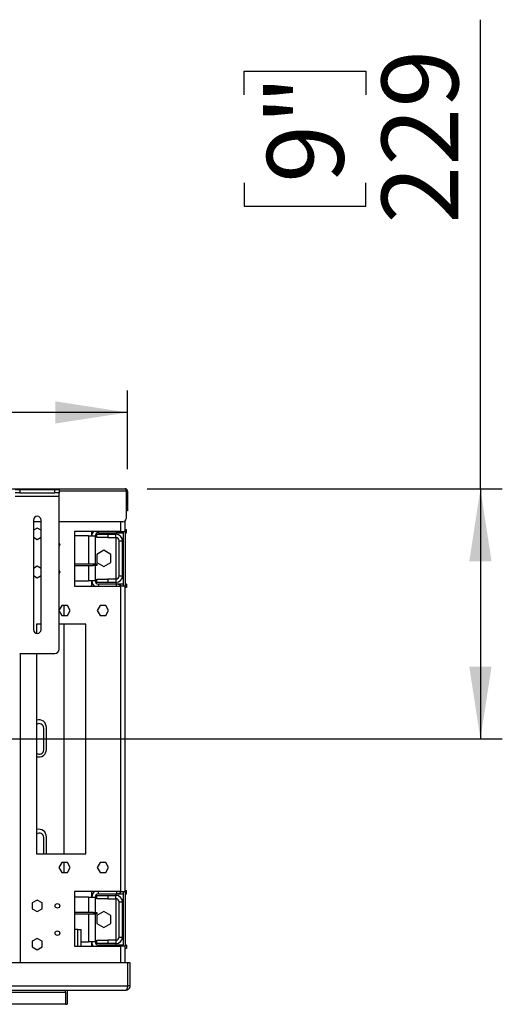
# Model space of a CAD drawing. Units: millimetres. Extents: x 2 to 4202, y 4 to 5944.
# Drawn here: x 2609 to 3050, y 4179 to 5079 of the extents above; entities that cross this region are included whole.
import ezdxf

# ---------------------------------------------------------------- set-up
doc = ezdxf.new("R2010")
doc.units = ezdxf.units.MM
doc.header["$LTSCALE"] = 20
doc.layers.add('FORMAT', color=7, linetype='Continuous')
doc.styles.add('SLDTEXTSTYLE0', font='TXT', dxfattribs={"width": 0.75})
doc.dimstyles.new('SLDDIMSTYLE0', dxfattribs={"dimtxt": 70, "dimasz": 66.04, "dimexe": 0, "dimexo": 0.0625, "dimgap": 17.5, "dimtad": 1, "dimrnd": 1e-09, "dimzin": 12, "dimdsep": 46, "dimtxsty": 'SLDTEXTSTYLE0', "dimsah": 1, "dimcen": 0.09, "dimadec": 0, "dimazin": 3, "dimtfac": 1, "dimtofl": 0, "dimtmove": 0, "dimatfit": 3, "dimfxl": 0, "dimfrac": 2, "dimtolj": 1, "dimtzin": 12, "dimarcsym": 0})
doc.dimstyles.new('SLDDIMSTYLE5', dxfattribs={"dimtxt": 70, "dimasz": 66.04, "dimexe": 0, "dimexo": 0.0625, "dimgap": 17.5, "dimtad": 1, "dimdec": 0, "dimrnd": 1e-09, "dimzin": 12, "dimdsep": 46, "dimtxsty": 'SLDTEXTSTYLE0', "dimsah": 1, "dimcen": 0.09, "dimadec": 0, "dimazin": 3, "dimtfac": 1, "dimtdec": 0, "dimtofl": 0, "dimtmove": 0, "dimatfit": 3, "dimfxl": 0, "dimfrac": 2, "dimtolj": 1, "dimtzin": 12, "dimarcsym": 0})

# ---------------------------------------------------------------- blocks, each defined once
blk = doc.blocks.new('_D_11')
at = {"layer": 'FORMAT'}
for p, q in [((3029.65, 4649.78), (3029.65, 5078.6)), ((2813.79, 5010.08), (2813.79, 5031.41)), ((2813.79, 5031.41), (2924.92, 5031.41)), ((2924.92, 5031.41), (2924.92, 5010.08)), ((2813.79, 4929.48), (2813.79, 4908.16)), ((2924.92, 4908.16), (2924.92, 4929.48)), ((2813.79, 4908.16), (2924.92, 4908.16)), ((2725.15, 4649.78), (3049.65, 4649.78)), ((3029.65, 4649.78), (3029.65, 4421.28)), ((2313.15, 4421.28), (3049.65, 4421.28))]:
    blk.add_line(p, q, dxfattribs=at)
for points in [[(3029.65, 4649.78), (3019.49, 4583.74), (3039.81, 4583.74)], [(3029.65, 4421.28), (3039.81, 4487.32), (3019.49, 4487.32)]]:
    blk.add_solid(points, dxfattribs=at)
at = {"layer": 'FORMAT', "char_height": 70, "attachment_point": 1, "rotation": 90, "style": 'SLDTEXTSTYLE0'}
for s, insert in [('229', (2939.42, 4892.2)), ('9"', (2834.68, 4929.48))]:
    blk.add_mtext(s, dxfattribs=dict(at, insert=insert))
blk = doc.blocks.new('_D_12')
at = {"layer": 'FORMAT'}
for p, q in [((2151.55, 5007.47), (2130.22, 5007.47)), ((2130.22, 5007.47), (2130.22, 4824.39)), ((2376.62, 5007.47), (2397.95, 5007.47)), ((2397.95, 5007.47), (2397.95, 4824.39)), ((2265.25, 4923.11), (2337.49, 4923.11)), ((2130.22, 4824.39), (2151.55, 4824.39)), ((2397.95, 4824.39), (2376.62, 4824.39)), ((1879.15, 4667.78), (1879.15, 4739.66)), ((2707.15, 4667.78), (2707.15, 4739.66)), ((2707.15, 4719.66), (1879.15, 4719.66))]:
    blk.add_line(p, q, dxfattribs=at)
for points in [[(1879.15, 4719.66), (1945.19, 4709.5), (1945.19, 4729.82)], [(2707.15, 4719.66), (2641.11, 4729.82), (2641.11, 4709.5)]]:
    blk.add_solid(points, dxfattribs=at)
at = {"layer": 'FORMAT', "char_height": 70, "attachment_point": 1, "style": 'SLDTEXTSTYLE0'}
for s, insert in [('5', (2275.51, 5007.19)), ('"', (2347.75, 4956.05)), ('32', (2151.55, 4956.05)), ('8', (2275.51, 4914.62)), ('828', (2186.5, 4809.89))]:
    blk.add_mtext(s, dxfattribs=dict(at, insert=insert))

msp = doc.modelspace()

# ---------------------------------------------------------------- linework, layer by layer
at = {"color": 7, "linetype": 'Continuous', "lineweight": 25}
for p, q in [((1881.146, 4649.782), (2705.146, 4649.782)), ((2604.696, 4649.282), (2608.696, 4649.282)), ((2608.696, 4646.282), (2604.696, 4646.282)), ((2604.696, 4643.282), (2644.696, 4643.282)), ((2608.696, 4649.282), (2608.696, 4646.282)), ((2608.696, 4649.282), (2640.696, 4649.282)), ((2608.696, 4646.282), (2640.696, 4646.282)), ((2640.696, 4646.282), (2640.696, 4649.282)), ((2640.696, 4649.282), (2644.696, 4649.282)), ((2644.696, 4646.282), (2640.696, 4646.282)), ((2644.696, 4649.282), (2644.696, 4646.282)), ((2644.696, 4643.282), (2644.696, 4646.282)), ((2644.696, 4503.282), (2644.696, 4643.282)), ((2706.046, 4647.782), (2706.046, 4622.782)), ((2707.146, 4647.782), (2706.146, 4647.782)), ((2706.146, 4647.782), (2706.146, 4632.782)), ((2707.146, 4647.782), (2707.146, 4632.782)), ((2706.146, 4632.782), (2707.146, 4632.782)), ((2706.146, 4629.782), (2706.146, 4632.782)), ((2707.146, 4629.782), (2706.146, 4629.782)), ((2707.146, 4632.782), (2707.146, 4629.782)), ((2621.196, 4621.282), (2621.196, 4521.282)), ((2628.196, 4619.782), (2621.196, 4619.782)), ((2628.196, 4521.282), (2628.196, 4621.282)), ((2703.046, 4619.782), (2644.696, 4619.782)), ((2705.146, 4610.782), (2705.146, 4620.639)), ((2624.696, 4614.036), (2621.196, 4612.015)), ((2628.196, 4612.015), (2624.696, 4614.036)), ((2701.146, 4610.782), (2658.646, 4610.782)), ((2658.646, 4610.782), (2658.646, 4560.782)), ((2674.646, 4606.782), (2674.646, 4610.782)), ((2679.146, 4605.282), (2679.146, 4608.282)), ((2679.146, 4608.282), (2689.146, 4608.282)), ((2680.646, 4609.782), (2680.646, 4610.782)), ((2680.646, 4609.782), (2697.146, 4609.782)), ((2689.146, 4608.282), (2689.146, 4605.282)), ((2689.146, 4608.282), (2696.646, 4608.282)), ((2696.646, 4609.782), (2696.646, 4608.282)), ((2696.646, 4605.282), (2696.646, 4608.282)), ((2697.146, 4609.782), (2703.146, 4609.782)), ((2701.146, 4610.782), (2705.146, 4610.782)), ((2703.146, 4610.782), (2703.146, 4560.782)), ((2705.146, 4612.782), (2706.146, 4612.782)), ((2705.146, 4610.782), (2705.146, 4560.782)), ((2705.146, 4609.782), (2706.146, 4609.782)), ((2706.146, 4609.782), (2706.146, 4612.782)), ((2621.196, 4605.549), (2624.696, 4603.528)), ((2624.696, 4603.528), (2628.196, 4605.549)), ((2671.646, 4606.782), (2658.646, 4606.782)), ((2671.646, 4606.782), (2677.646, 4606.782)), ((2677.646, 4606.782), (2677.646, 4581.282)), ((2689.146, 4605.282), (2679.146, 4605.282)), ((2689.146, 4605.282), (2696.646, 4605.282)), ((2699.646, 4602.282), (2702.646, 4602.282)), ((2699.646, 4570.282), (2699.646, 4602.282)), ((2702.646, 4570.282), (2702.646, 4602.282)), ((2685.646, 4593.672), (2679.246, 4589.977)), ((2679.246, 4589.977), (2679.246, 4582.587)), ((2692.046, 4589.977), (2685.646, 4593.672)), ((2692.046, 4582.587), (2692.046, 4589.977)), ((2658.646, 4581.282), (2676.146, 4581.282)), ((2676.146, 4579.782), (2676.146, 4581.282)), ((2676.146, 4581.282), (2679.146, 4581.282)), ((2679.146, 4581.282), (2679.146, 4579.782)), ((2679.246, 4582.587), (2685.646, 4578.892)), ((2685.646, 4578.892), (2692.046, 4582.587)), ((2624.696, 4579.036), (2621.196, 4577.015)), ((2628.196, 4577.015), (2624.696, 4579.036)), ((2658.646, 4579.782), (2676.146, 4579.782)), ((2679.146, 4579.782), (2676.146, 4579.782)), ((2677.646, 4579.782), (2677.646, 4565.782)), ((2621.196, 4570.549), (2624.696, 4568.528)), ((2624.696, 4568.528), (2628.196, 4570.549)), ((2658.646, 4565.782), (2671.646, 4565.782)), ((2677.646, 4565.782), (2671.646, 4565.782)), ((2674.646, 4560.782), (2674.646, 4565.782)), ((2679.146, 4564.282), (2679.146, 4567.282)), ((2679.146, 4567.282), (2689.146, 4567.282)), ((2689.146, 4564.282), (2679.146, 4564.282)), ((2697.146, 4562.782), (2680.646, 4562.782)), ((2680.646, 4562.782), (2680.646, 4560.782)), ((2689.146, 4567.282), (2689.146, 4564.282)), ((2696.646, 4567.282), (2689.146, 4567.282)), ((2696.646, 4564.282), (2689.146, 4564.282)), ((2696.646, 4567.282), (2696.646, 4564.282)), ((2696.646, 4564.282), (2696.646, 4562.782)), ((2703.146, 4562.782), (2697.146, 4562.782)), ((2699.646, 4570.282), (2702.646, 4570.282)), ((2706.146, 4562.782), (2705.146, 4562.782)), ((2706.146, 4562.782), (2706.146, 4559.782)), ((2658.646, 4560.782), (2701.146, 4560.782)), ((2701.146, 4281.782), (2701.146, 4560.782)), ((2705.146, 4560.782), (2701.146, 4560.782)), ((2705.146, 4281.782), (2705.146, 4560.782)), ((2706.146, 4559.782), (2705.146, 4559.782)), ((2647.069, 4543.332), (2644.696, 4539.222)), ((2644.696, 4538.342), (2647.069, 4534.232)), ((2652.323, 4543.332), (2647.069, 4543.332)), ((2649.146, 4543.332), (2649.146, 4534.232)), ((2654.95, 4538.782), (2652.323, 4543.332)), ((2652.323, 4534.232), (2654.95, 4538.782)), ((2682.069, 4543.332), (2679.442, 4538.782)), ((2679.442, 4538.782), (2682.069, 4534.232)), ((2687.323, 4543.332), (2682.069, 4543.332)), ((2689.95, 4538.782), (2687.323, 4543.332)), ((2687.323, 4534.232), (2689.95, 4538.782)), ((2624.146, 4526.282), (2624.146, 4517.825)), ((2628.196, 4526.282), (2624.146, 4526.282)), ((2669.146, 4526.282), (2644.696, 4526.282)), ((2647.069, 4534.232), (2652.323, 4534.232)), ((2649.146, 4526.282), (2649.146, 4316.282)), ((2669.146, 4316.282), (2669.146, 4526.282)), ((2682.069, 4534.232), (2687.323, 4534.232)), ((2608.696, 4499.282), (2640.696, 4499.282)), ((2624.146, 4499.282), (2624.146, 4316.282)), ((2630.646, 4411.282), (2630.646, 4431.282)), ((2633.146, 4411.782), (2633.146, 4431.782)), ((2630.646, 4316.282), (2630.646, 4331.282)), ((2633.146, 4316.282), (2633.146, 4331.782)), ((2624.146, 4316.282), (2669.146, 4316.282)), ((2647.069, 4308.332), (2644.442, 4303.782)), ((2644.442, 4303.782), (2647.069, 4299.232)), ((2652.323, 4308.332), (2647.069, 4308.332)), ((2649.146, 4308.332), (2649.146, 4299.232)), ((2654.95, 4303.782), (2652.323, 4308.332)), ((2652.323, 4299.232), (2654.95, 4303.782)), ((2682.069, 4308.332), (2679.442, 4303.782)), ((2679.442, 4303.782), (2682.069, 4299.232)), ((2687.323, 4308.332), (2682.069, 4308.332)), ((2689.95, 4303.782), (2687.323, 4308.332)), ((2687.323, 4299.232), (2689.95, 4303.782)), ((2647.069, 4299.232), (2652.323, 4299.232)), ((2682.069, 4299.232), (2687.323, 4299.232)), ((2701.146, 4281.782), (2658.646, 4281.782)), ((2658.646, 4281.782), (2658.646, 4231.782)), ((2671.646, 4276.782), (2658.646, 4276.782)), ((2671.646, 4276.782), (2677.646, 4276.782)), ((2674.646, 4276.782), (2674.646, 4281.782)), ((2677.646, 4276.782), (2677.646, 4262.782)), ((2679.146, 4275.282), (2679.146, 4278.282)), ((2679.146, 4278.282), (2689.146, 4278.282)), ((2689.146, 4275.282), (2679.146, 4275.282)), ((2680.646, 4279.782), (2680.646, 4281.782)), ((2680.646, 4279.782), (2697.146, 4279.782)), ((2689.146, 4278.282), (2689.146, 4275.282)), ((2689.146, 4278.282), (2696.646, 4278.282)), ((2689.146, 4275.282), (2696.646, 4275.282)), ((2696.646, 4279.782), (2696.646, 4278.282)), ((2696.646, 4275.282), (2696.646, 4278.282)), ((2697.146, 4279.782), (2703.146, 4279.782)), ((2701.146, 4281.782), (2705.146, 4281.782)), ((2703.146, 4281.782), (2703.146, 4231.782)), ((2705.146, 4282.782), (2706.146, 4282.782)), ((2705.146, 4281.782), (2705.146, 4231.782)), ((2705.146, 4279.782), (2706.146, 4279.782)), ((2706.146, 4279.782), (2706.146, 4282.782)), ((2624.696, 4274.036), (2620.146, 4271.409)), ((2620.146, 4271.409), (2620.146, 4266.155)), ((2620.146, 4266.155), (2624.696, 4263.528)), ((2629.246, 4271.409), (2624.696, 4274.036)), ((2624.696, 4263.528), (2629.246, 4266.155)), ((2629.246, 4266.155), (2629.246, 4271.409)), ((2699.646, 4272.282), (2702.646, 4272.282)), ((2699.646, 4240.282), (2699.646, 4272.282)), ((2702.646, 4240.282), (2702.646, 4272.282)), ((2676.146, 4262.782), (2658.646, 4262.782)), ((2676.146, 4261.282), (2658.646, 4261.282)), ((2676.146, 4261.282), (2676.146, 4262.782)), ((2676.146, 4262.782), (2679.146, 4262.782)), ((2679.146, 4261.282), (2676.146, 4261.282)), ((2677.646, 4261.282), (2677.646, 4235.782)), ((2679.146, 4262.782), (2679.146, 4261.282)), ((2685.646, 4263.672), (2679.246, 4259.977)), ((2679.246, 4259.977), (2679.246, 4252.587)), ((2692.046, 4259.977), (2685.646, 4263.672)), ((2692.046, 4252.587), (2692.046, 4259.977)), ((2661.896, 4247.282), (2658.646, 4247.282)), ((2661.896, 4247.282), (2664.896, 4247.282)), ((2664.896, 4231.782), (2664.896, 4247.282)), ((2679.246, 4252.587), (2685.646, 4248.892)), ((2685.646, 4248.892), (2692.046, 4252.587)), ((2624.696, 4239.036), (2620.146, 4236.409)), ((2629.246, 4236.409), (2624.696, 4239.036)), ((2699.646, 4240.282), (2702.646, 4240.282)), ((2620.146, 4236.409), (2620.146, 4231.155)), ((2620.146, 4231.155), (2624.696, 4228.528)), ((2624.696, 4228.528), (2629.246, 4231.155)), ((2629.246, 4231.155), (2629.246, 4236.409)), ((2658.646, 4231.782), (2701.146, 4231.782)), ((2664.896, 4235.782), (2671.646, 4235.782)), ((2677.646, 4235.782), (2671.646, 4235.782)), ((2674.646, 4231.782), (2674.646, 4235.782)), ((2679.146, 4234.282), (2679.146, 4237.282)), ((2679.146, 4237.282), (2689.146, 4237.282)), ((2689.146, 4234.282), (2679.146, 4234.282)), ((2697.146, 4232.782), (2680.646, 4232.782)), ((2680.646, 4232.782), (2680.646, 4231.782)), ((2689.146, 4237.282), (2689.146, 4234.282)), ((2696.646, 4237.282), (2689.146, 4237.282)), ((2696.646, 4234.282), (2689.146, 4234.282)), ((2696.646, 4237.282), (2696.646, 4234.282)), ((2696.646, 4234.282), (2696.646, 4232.782)), ((2703.146, 4232.782), (2697.146, 4232.782)), ((2705.146, 4231.782), (2701.146, 4231.782)), ((2706.146, 4232.782), (2705.146, 4232.782)), ((2705.146, 4216.782), (2705.146, 4231.782)), ((2706.146, 4229.782), (2705.146, 4229.782)), ((2706.146, 4232.782), (2706.146, 4229.782)), ((2707.546, 4216.782), (1878.746, 4216.782)), ((2707.546, 4195.782), (2707.546, 4216.782)), ((2709.646, 4216.782), (2707.646, 4216.782)), ((2707.646, 4195.782), (2707.646, 4216.782)), ((2709.646, 4195.782), (2709.646, 4216.782)), ((1880.646, 4195.782), (2705.646, 4195.782)), ((2705.646, 4195.782), (2707.146, 4195.782)), ((2707.146, 4195.782), (2707.546, 4195.782)), ((2709.646, 4195.782), (2707.646, 4195.782)), ((1880.646, 4191.782), (2705.646, 4191.782)), ((1935.646, 4189.782), (2650.646, 4189.782)), ((2650.646, 4189.782), (2650.646, 4191.782)), ((2650.646, 4189.782), (2650.646, 4178.782)), ((2652.146, 4191.782), (2652.146, 4178.782)), ((2650.646, 4178.782), (1935.646, 4178.782)), ((2650.646, 4178.782), (2652.146, 4178.782))]:
    msp.add_line(p, q, dxfattribs=at)
at = {"color": 8, "linetype": 'Continuous', "lineweight": 25}
for p, q in [((2706.046, 4647.782), (2644.696, 4647.782)), ((2701.146, 4610.782), (2701.146, 4619.782)), ((2697.146, 4610.782), (2697.146, 4609.782)), ((2671.646, 4606.782), (2671.646, 4581.282)), ((2696.646, 4605.282), (2696.646, 4567.282)), ((2671.646, 4579.782), (2671.646, 4565.782)), ((2697.146, 4560.782), (2697.146, 4562.782)), ((2609.146, 4499.282), (2609.146, 4216.782)), ((2671.646, 4276.782), (2671.646, 4262.782)), ((2696.646, 4275.282), (2696.646, 4237.282)), ((2697.146, 4281.782), (2697.146, 4279.782)), ((2671.646, 4261.282), (2671.646, 4235.782)), ((2661.896, 4231.782), (2661.896, 4247.282)), ((2697.146, 4231.782), (2697.146, 4232.782)), ((2701.146, 4216.782), (2701.146, 4231.782))]:
    msp.add_line(p, q, dxfattribs=at)
at = {"color": 7, "linetype": 'Continuous', "lineweight": 25, "flags": 128}
for points in [[(2644.696, 4600.199), (2645.086, 4599.586), (2645.246, 4598.782)], [(2645.246, 4598.782), (2645.086, 4597.978), (2644.696, 4597.365)], [(2644.696, 4575.199), (2645.086, 4574.586), (2645.246, 4573.782)], [(2645.246, 4573.782), (2645.086, 4572.978), (2644.696, 4572.365)]]:
    msp.add_lwpolyline(points, dxfattribs=at)
at = {"color": 7, "linetype": 'Continuous', "lineweight": 25}
for centre in [(2643.146, 4268.782), (2643.146, 4243.782)]:
    msp.add_circle(centre, 2.1, dxfattribs=at)
for centre, radius, start, end in [((2624.696, 4621.282), 3.5, 0, 180), ((2703.046, 4622.782), 3, 270, 0), ((2680.646, 4606.782), 6, 138.189685, 180), ((2680.646, 4606.782), 3, 90, 180), ((2696.646, 4602.282), 6, 360, 90), ((2697.146, 4615.782), 6, 270, 303.55731), ((2696.646, 4602.282), 3, 0, 90), ((2680.646, 4565.782), 6, 180, 236.44269), ((2680.646, 4565.782), 3, 180, 270), ((2696.646, 4570.282), 3, 270, 0), ((2696.646, 4570.282), 6, 270, 0), ((2697.146, 4556.782), 6, 41.810315, 90), ((2624.696, 4521.282), 3.5, 180, 0), ((2640.696, 4503.282), 4, 270, 0), ((2626.146, 4431.782), 7, 0, 106.60155), ((2626.646, 4431.282), 4, 0, 128.682187), ((2626.146, 4411.782), 7, 253.39845, 0), ((2626.646, 4411.282), 4, 231.317813, 0), ((2626.146, 4331.782), 7, 0, 106.60155), ((2626.646, 4331.282), 4, 0, 128.682187), ((2680.646, 4276.782), 6, 123.55731, 180), ((2680.646, 4276.782), 3, 90, 180), ((2696.646, 4272.282), 6, 0, 90), ((2696.646, 4272.282), 3, 0, 90), ((2697.146, 4285.782), 6, 270, 318.189685), ((2696.646, 4240.282), 3, 270, 0), ((2696.646, 4240.282), 6, 270, 0), ((2680.646, 4235.782), 6, 180, 221.810315), ((2680.646, 4235.782), 3, 180, 270), ((2697.146, 4226.782), 6, 56.44269, 90)]:
    msp.add_arc(centre, radius, start, end, dxfattribs=at)
for points, knots in [([(2705.146, 4649.782), (2705.213, 4649.758), (2705.347, 4649.71), (2705.548, 4649.338), (2705.749, 4648.793), (2705.916, 4648.237), (2706.014, 4647.893), (2706.046, 4647.782)], [0, 0, 0, 0, 0.22337605, 0.44673691, 0.67013002, 0.89351252, 1, 1, 1, 1]), ([(2707.146, 4647.782), (2707.116, 4648.044), (2707.056, 4648.568), (2706.593, 4649.229), (2705.932, 4649.692), (2705.408, 4649.752), (2705.146, 4649.782)], [0, 0, 0, 0, 0.2500071, 0.5000045, 0.7499982, 1, 1, 1, 1]), ([(2706.146, 4647.782), (2706.129, 4647.91), (2706.096, 4648.167), (2705.954, 4648.423), (2705.839, 4648.499), (2705.831, 4648.504)], [0, 0, 0, 0, 0.4837914, 0.9675215, 1, 1, 1, 1]), ([(2705.646, 4191.782), (2705.909, 4191.797), (2706.442, 4191.827), (2707.208, 4192.072), (2707.917, 4192.456), (2708.531, 4192.973), (2709.034, 4193.605), (2709.387, 4194.302), (2709.606, 4195.039), (2709.632, 4195.532), (2709.646, 4195.782)], [0, 0, 0, 0, 0.1255202, 0.254681, 0.380321, 0.5096032, 0.6352451, 0.7645224, 0.8808226, 1, 1, 1, 1]), ([(2707.546, 4195.782), (2707.388, 4195.258), (2707.071, 4194.209), (2706.596, 4192.887), (2706.121, 4191.962), (2705.804, 4191.842), (2705.646, 4191.782)], [0, 0, 0, 0, 0.24999968, 0.49999482, 0.74999359, 1, 1, 1, 1]), ([(2707.134, 4194.456), (2707.239, 4194.588), (2707.441, 4194.844), (2707.612, 4195.307), (2707.634, 4195.622), (2707.646, 4195.782)], [0, 0, 0, 0, 0.34742948, 0.67021968, 1, 1, 1, 1])]:
    msp.add_open_spline(points, degree=3, knots=knots, dxfattribs=at)

# ---------------------------------------------------------------- dimensions: what is measured, and where the dimension line sits
at = {"layer": 'FORMAT'}
dim = msp.add_linear_dim(base=(3029.650999826, 4421.281877501), p1=(2705.145974826, 4649.781877501), p2=(2293.145974826, 4421.281877501), angle=90, dimstyle='SLDDIMSTYLE5', dxfattribs=at)
dim.commit()
dim.dimension.update_dxf_attribs({"geometry": '_D_11', "text_midpoint": (3029.650999826, 4969.781877501), "dimtype": 160})
dim = msp.add_linear_dim(base=(1879.146, 4719.656), p1=(2707.146, 4647.782), p2=(1879.146, 4647.782), dimstyle='SLDDIMSTYLE0', dxfattribs=at)
dim.commit()
dim.dimension.update_dxf_attribs({"geometry": '_D_12', "text_midpoint": (2264.087, 4719.656), "dimtype": 160})

doc.saveas('drawing.dxf')
